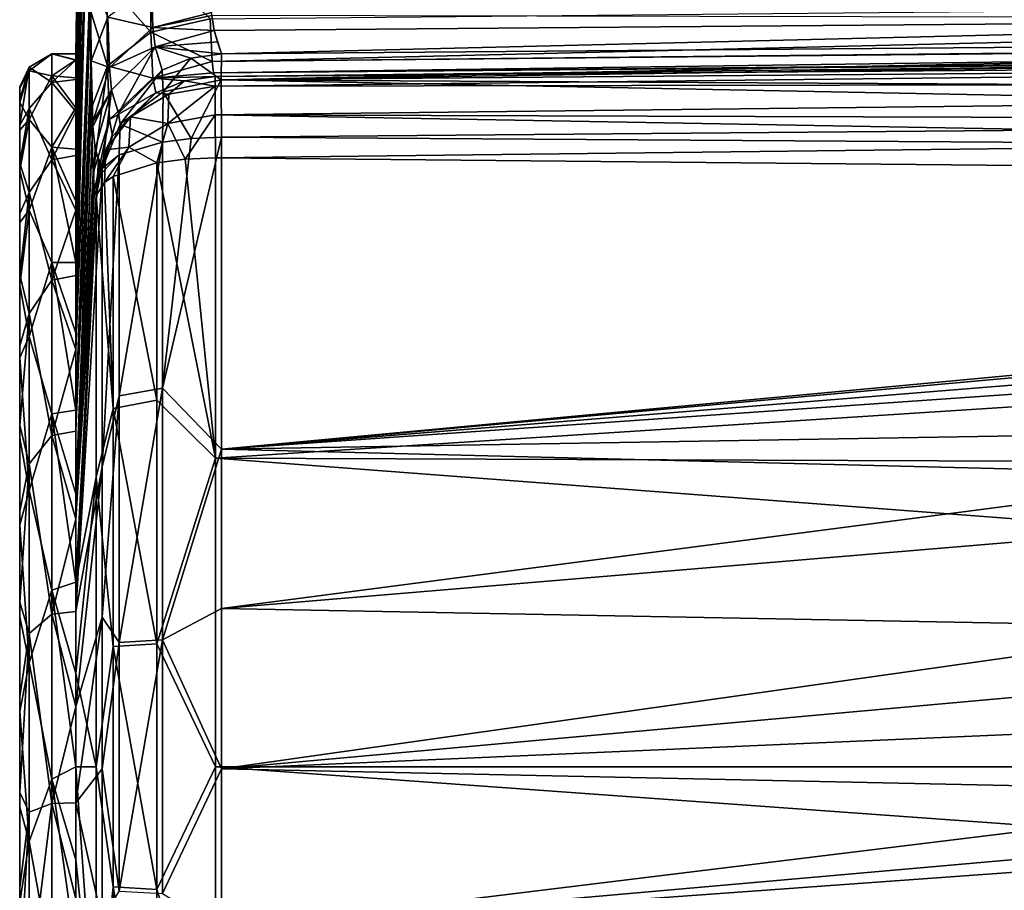
# Model space of a CAD drawing. Units: millimetres. Extents: x -150 to 150, y -96 to 24.
# Drawn here: x -150 to -137, y -2 to 9 of the extents above; entities that cross this region are included whole.
import ezdxf

# ---------------------------------------------------------------- set-up
doc = ezdxf.new("R2010")
doc.units = ezdxf.units.MM
doc.header["$LTSCALE"] = 81.481481
for name, color, linetype in [('101', 7, 'CONTINUOUS'), ('111', 7, 'CONTINUOUS'), ('114', 7, 'CONTINUOUS'), ('129', 7, 'CONTINUOUS'), ('139', 7, 'CONTINUOUS'), ('143', 7, 'CONTINUOUS'), ('149', 7, 'CONTINUOUS'), ('150', 7, 'CONTINUOUS'), ('158', 7, 'CONTINUOUS'), ('66', 7, 'CONTINUOUS'), ('67', 7, 'CONTINUOUS'), ('69', 7, 'CONTINUOUS'), ('71', 7, 'CONTINUOUS'), ('72', 7, 'CONTINUOUS'), ('73', 7, 'CONTINUOUS'), ('74', 7, 'CONTINUOUS'), ('90', 7, 'CONTINUOUS'), ('94', 7, 'CONTINUOUS'), ('98', 7, 'CONTINUOUS')]:
    doc.layers.add(name, color=color, linetype=linetype)

msp = doc.modelspace()

# ---------------------------------------------------------------- linework, layer by layer
at = {"layer": '101', "color": 253, "linetype": 'Continuous', "true_color": 0xababab}
msp.add_3dface([(-147.123, 9.188, 72.425), (-128.902, 9.34, 72.52), (-147.152, 9.376, 71.611), (-147.123, 9.188, 72.425)], dxfattribs=at)
at = {"layer": '111', "color": 253, "linetype": 'Continuous', "true_color": 0xababab}
for points in [[(-148.666, 9.896, 68.85), (-148.659, 8.809, 69.755), (-148.449, 9.358, 70.237), (-148.666, 9.896, 68.85)], [(-147.908, 9.763, 70.585), (-148.449, 9.358, 70.237), (-147.89, 9.226, 71.445), (-147.908, 9.763, 70.585)], [(-147.154, 9.415, 71.515), (-147.908, 9.763, 70.585), (-147.89, 9.226, 71.445), (-147.154, 9.415, 71.515)], [(-148.449, 9.358, 70.237), (-148.659, 8.809, 69.755), (-148.432, 8.728, 71.243), (-148.449, 9.358, 70.237)], [(-147.89, 9.226, 71.445), (-148.449, 9.358, 70.237), (-148.432, 8.728, 71.243), (-147.89, 9.226, 71.445)], [(-147.152, 9.376, 71.611), (-147.154, 9.415, 71.515), (-147.89, 9.226, 71.445), (-147.152, 9.376, 71.611)], [(-147.123, 9.188, 72.425), (-147.152, 9.376, 71.611), (-147.89, 9.226, 71.445), (-147.123, 9.188, 72.425)], [(-147.89, 9.226, 71.445), (-148.432, 8.728, 71.243), (-147.862, 8.985, 72.426), (-147.89, 9.226, 71.445)], [(-147.123, 9.188, 72.425), (-147.89, 9.226, 71.445), (-147.862, 8.985, 72.426), (-147.123, 9.188, 72.425)], [(-147.862, 8.985, 72.426), (-148.432, 8.728, 71.243), (-148.405, 8.445, 72.392), (-147.862, 8.985, 72.426)], [(-148.659, 8.809, 69.755), (-148.639, 8.047, 70.969), (-148.432, 8.728, 71.243), (-148.659, 8.809, 69.755)], [(-148.432, 8.728, 71.243), (-148.639, 8.047, 70.969), (-148.405, 8.445, 72.392), (-148.432, 8.728, 71.243)], [(-148.639, 8.047, 70.969), (-148.637, 7.992, 71.108), (-148.405, 8.445, 72.392), (-148.639, 8.047, 70.969)], [(-148.637, 7.992, 71.108), (-148.609, 7.709, 72.332), (-148.405, 8.445, 72.392), (-148.637, 7.992, 71.108)]]:
    msp.add_3dface(points, dxfattribs=at)
at = {"layer": '114', "color": 253, "linetype": 'Continuous', "true_color": 0xababab}
for points in [[(-147.082, 9.048, 74.038), (-147.123, 9.188, 72.425), (-147.862, 8.985, 72.426), (-147.082, 9.048, 74.038)], [(-147.862, 8.985, 72.426), (-148.405, 8.445, 72.392), (-148.317, 8.156, 75.713), (-147.862, 8.985, 72.426)], [(-147.773, 8.696, 75.745), (-147.862, 8.985, 72.426), (-148.317, 8.156, 75.713), (-147.773, 8.696, 75.745)], [(-147.035, 8.899, 75.741), (-147.082, 9.048, 74.038), (-147.862, 8.985, 72.426), (-147.035, 8.899, 75.741)], [(-147.035, 8.899, 75.741), (-147.862, 8.985, 72.426), (-147.417, 8.846, 75.748), (-147.035, 8.899, 75.741)], [(-147.417, 8.846, 75.748), (-147.862, 8.985, 72.426), (-147.773, 8.696, 75.745), (-147.417, 8.846, 75.748)], [(-148.405, 8.445, 72.392), (-148.609, 7.709, 72.332), (-148.52, 7.466, 75.658), (-148.405, 8.445, 72.392)], [(-148.317, 8.156, 75.713), (-148.405, 8.445, 72.392), (-148.52, 7.466, 75.658), (-148.317, 8.156, 75.713)], [(-148.609, 7.709, 72.332), (-148.569, 7.568, 73.948), (-148.52, 7.466, 75.658), (-148.609, 7.709, 72.332)], [(-148.569, 7.568, 73.948), (-148.522, 7.419, 75.655), (-148.52, 7.466, 75.658), (-148.569, 7.568, 73.948)]]:
    msp.add_3dface(points, dxfattribs=at)
at = {"layer": '129', "color": 253, "linetype": 'Continuous', "true_color": 0xababab}
for points in [[(-147.174, 9.336, 33.34), (-110.744, 9.684, 33.137), (-147.151, 8.802, 32.43), (-147.174, 9.336, 33.34)], [(-110.744, 9.684, 33.137), (-110.742, 9.182, 32.231), (-147.151, 8.802, 32.43), (-110.744, 9.684, 33.137)], [(-110.742, 9.182, 32.231), (-110.742, 9.159, 32.16), (-147.151, 8.802, 32.43), (-110.742, 9.182, 32.231)], [(-147.151, 8.802, 32.43), (-110.742, 9.159, 32.16), (-147.134, 8.661, 31.906), (-147.151, 8.802, 32.43)], [(-110.742, 9.159, 32.16), (-110.744, 9.02, 31.172), (-147.134, 8.661, 31.906), (-110.742, 9.159, 32.16)], [(-110.744, 9.02, 31.172), (-128.897, 8.819, 31.259), (-147.134, 8.661, 31.906), (-110.744, 9.02, 31.172)], [(-128.897, 8.819, 31.259), (-147.112, 8.617, 31.348), (-147.134, 8.661, 31.906), (-128.897, 8.819, 31.259)]]:
    msp.add_3dface(points, dxfattribs=at)
at = {"layer": '139', "color": 253, "linetype": 'Continuous', "true_color": 0xababab}
for points in [[(-147.112, 8.617, 31.348), (-110.746, 8.907, 30.56), (-147.114, 8.496, 30.736), (-147.112, 8.617, 31.348)], [(-110.746, 8.907, 30.56), (-110.745, 8.555, 30.045), (-147.114, 8.496, 30.736), (-110.746, 8.907, 30.56)], [(-147.112, 8.617, 31.348), (-128.897, 8.819, 31.259), (-110.746, 8.907, 30.56), (-147.112, 8.617, 31.348)], [(-147.114, 8.496, 30.736), (-110.745, 8.555, 30.045), (-147.113, 8.136, 30.226), (-147.114, 8.496, 30.736)], [(-110.745, 8.555, 30.045), (-110.74, 8.024, 29.719), (-147.113, 8.136, 30.226), (-110.745, 8.555, 30.045)], [(-110.74, 8.024, 29.719), (-128.894, 7.813, 29.812), (-147.113, 8.136, 30.226), (-110.74, 8.024, 29.719)], [(-128.894, 7.813, 29.812), (-147.108, 7.601, 29.907), (-147.113, 8.136, 30.226), (-128.894, 7.813, 29.812)]]:
    msp.add_3dface(points, dxfattribs=at)
at = {"layer": '143', "color": 253, "linetype": 'Continuous', "true_color": 0xababab}
for points in [[(-96.404, 9.314, 76.072), (-121.667, 9.107, 75.907), (-147.038, 8.575, 76.549), (-96.404, 9.314, 76.072)], [(-96.404, 9.314, 76.072), (-147.038, 8.575, 76.549), (-96.405, 8.995, 76.872), (-96.404, 9.314, 76.072)], [(-121.667, 9.107, 75.907), (-147.035, 8.899, 75.741), (-147.038, 8.575, 76.549), (-121.667, 9.107, 75.907)], [(-147.038, 8.575, 76.549), (-96.404, 8.289, 77.366), (-96.405, 8.995, 76.872), (-147.038, 8.575, 76.549)], [(-147.035, 7.857, 77.041), (-121.667, 8.073, 77.204), (-147.038, 8.575, 76.549), (-147.035, 7.857, 77.041)], [(-121.667, 8.073, 77.204), (-96.404, 8.289, 77.366), (-147.038, 8.575, 76.549), (-121.667, 8.073, 77.204)]]:
    msp.add_3dface(points, dxfattribs=at)
at = {"layer": '149', "color": 253, "linetype": 'Continuous', "true_color": 0xababab}
for points in [[(-148.462, 9.791, 34.66), (-147.919, 10.055, 34.187), (-147.913, 9.167, 33.456), (-148.462, 9.791, 34.66)], [(-147.919, 10.055, 34.187), (-147.174, 9.336, 33.34), (-147.913, 9.167, 33.456), (-147.919, 10.055, 34.187)], [(-148.666, 9.44, 35.288), (-148.462, 9.791, 34.66), (-148.455, 8.748, 33.803), (-148.666, 9.44, 35.288)], [(-148.462, 9.791, 34.66), (-147.913, 9.167, 33.456), (-148.455, 8.748, 33.803), (-148.462, 9.791, 34.66)], [(-148.657, 8.212, 34.282), (-148.666, 9.44, 35.288), (-148.455, 8.748, 33.803), (-148.657, 8.212, 34.282)], [(-147.174, 9.336, 33.34), (-147.151, 8.802, 32.43), (-147.913, 9.167, 33.456), (-147.174, 9.336, 33.34)], [(-147.913, 9.167, 33.456), (-147.889, 8.595, 32.459), (-148.455, 8.748, 33.803), (-147.913, 9.167, 33.456)], [(-147.913, 9.167, 33.456), (-147.151, 8.802, 32.43), (-147.889, 8.595, 32.459), (-147.913, 9.167, 33.456)], [(-148.633, 7.409, 32.913), (-148.657, 8.212, 34.282), (-148.455, 8.748, 33.803), (-148.633, 7.409, 32.913)], [(-148.633, 7.409, 32.913), (-148.455, 8.748, 33.803), (-148.431, 8.079, 32.632), (-148.633, 7.409, 32.913)], [(-148.455, 8.748, 33.803), (-147.889, 8.595, 32.459), (-148.431, 8.079, 32.632), (-148.455, 8.748, 33.803)], [(-147.151, 8.802, 32.43), (-147.134, 8.661, 31.906), (-147.889, 8.595, 32.459), (-147.151, 8.802, 32.43)], [(-147.134, 8.661, 31.906), (-147.112, 8.617, 31.348), (-147.889, 8.595, 32.459), (-147.134, 8.661, 31.906)], [(-147.889, 8.595, 32.459), (-147.112, 8.617, 31.348), (-147.495, 8.563, 31.337), (-147.889, 8.595, 32.459)], [(-147.889, 8.595, 32.459), (-147.851, 8.413, 31.325), (-148.431, 8.079, 32.632), (-147.889, 8.595, 32.459)], [(-147.851, 8.413, 31.325), (-147.889, 8.595, 32.459), (-147.495, 8.563, 31.337), (-147.851, 8.413, 31.325)], [(-148.431, 8.079, 32.632), (-147.851, 8.413, 31.325), (-148.393, 7.87, 31.304), (-148.431, 8.079, 32.632)], [(-148.616, 7.197, 32.125), (-148.633, 7.409, 32.913), (-148.431, 8.079, 32.632), (-148.616, 7.197, 32.125)], [(-148.616, 7.197, 32.125), (-148.431, 8.079, 32.632), (-148.393, 7.87, 31.304), (-148.616, 7.197, 32.125)], [(-148.616, 7.197, 32.125), (-148.393, 7.87, 31.304), (-148.477, 7.7, 31.299), (-148.616, 7.197, 32.125)], [(-148.595, 7.131, 31.288), (-148.616, 7.197, 32.125), (-148.477, 7.7, 31.299), (-148.595, 7.131, 31.288)]]:
    msp.add_3dface(points, dxfattribs=at)
at = {"layer": '150', "color": 253, "linetype": 'Continuous', "true_color": 0xababab}
for points in [[(-147.112, 8.617, 31.348), (-147.114, 8.496, 30.736), (-147.495, 8.563, 31.337), (-147.112, 8.617, 31.348)], [(-147.851, 8.413, 31.325), (-147.495, 8.563, 31.337), (-147.689, 8.393, 30.808), (-147.851, 8.413, 31.325)], [(-147.114, 8.496, 30.736), (-147.113, 8.136, 30.226), (-147.704, 8.027, 30.302), (-147.114, 8.496, 30.736)], [(-147.114, 8.496, 30.736), (-147.704, 8.027, 30.302), (-147.689, 8.393, 30.808), (-147.114, 8.496, 30.736)], [(-147.495, 8.563, 31.337), (-147.114, 8.496, 30.736), (-147.689, 8.393, 30.808), (-147.495, 8.563, 31.337)], [(-148.393, 7.87, 31.304), (-147.851, 8.413, 31.325), (-148.169, 8.113, 31.004), (-148.393, 7.87, 31.304)], [(-147.851, 8.413, 31.325), (-147.689, 8.393, 30.808), (-148.169, 8.113, 31.004), (-147.851, 8.413, 31.325)], [(-147.689, 8.393, 30.808), (-147.704, 8.027, 30.302), (-148.169, 8.113, 31.004), (-147.689, 8.393, 30.808)], [(-148.477, 7.7, 31.299), (-148.393, 7.87, 31.304), (-148.169, 8.113, 31.004), (-148.477, 7.7, 31.299)], [(-148.191, 7.733, 30.508), (-148.477, 7.7, 31.299), (-148.169, 8.113, 31.004), (-148.191, 7.733, 30.508)], [(-147.704, 8.027, 30.302), (-148.191, 7.733, 30.508), (-148.169, 8.113, 31.004), (-147.704, 8.027, 30.302)], [(-147.113, 8.136, 30.226), (-147.487, 7.585, 29.956), (-147.704, 8.027, 30.302), (-147.113, 8.136, 30.226)], [(-147.108, 7.601, 29.907), (-147.487, 7.585, 29.956), (-147.113, 8.136, 30.226), (-147.108, 7.601, 29.907)], [(-147.704, 8.027, 30.302), (-147.841, 7.537, 30.095), (-148.191, 7.733, 30.508), (-147.704, 8.027, 30.302)], [(-147.487, 7.585, 29.956), (-147.841, 7.537, 30.095), (-147.704, 8.027, 30.302), (-147.487, 7.585, 29.956)], [(-148.493, 7.293, 30.811), (-148.595, 7.131, 31.288), (-148.477, 7.7, 31.299), (-148.493, 7.293, 30.811)], [(-148.383, 7.366, 30.599), (-148.493, 7.293, 30.811), (-148.191, 7.733, 30.508), (-148.383, 7.366, 30.599)], [(-148.493, 7.293, 30.811), (-148.477, 7.7, 31.299), (-148.191, 7.733, 30.508), (-148.493, 7.293, 30.811)], [(-147.841, 7.537, 30.095), (-148.383, 7.366, 30.599), (-148.191, 7.733, 30.508), (-147.841, 7.537, 30.095)]]:
    msp.add_3dface(points, dxfattribs=at)
at = {"layer": '158', "color": 253, "linetype": 'Continuous', "true_color": 0xababab}
for points in [[(-147.417, 8.846, 75.748), (-147.773, 8.696, 75.745), (-147.759, 8.424, 76.428), (-147.417, 8.846, 75.748)], [(-147.038, 8.575, 76.549), (-147.417, 8.846, 75.748), (-147.759, 8.424, 76.428), (-147.038, 8.575, 76.549)], [(-147.035, 8.899, 75.741), (-147.417, 8.846, 75.748), (-147.038, 8.575, 76.549), (-147.035, 8.899, 75.741)], [(-147.773, 8.696, 75.745), (-148.317, 8.156, 75.713), (-148.297, 8.021, 76.105), (-147.773, 8.696, 75.745)], [(-147.773, 8.696, 75.745), (-148.297, 8.021, 76.105), (-147.759, 8.424, 76.428), (-147.773, 8.696, 75.745)], [(-147.413, 7.841, 76.991), (-147.038, 8.575, 76.549), (-147.759, 8.424, 76.428), (-147.413, 7.841, 76.991)], [(-147.413, 7.841, 76.991), (-147.035, 7.857, 77.041), (-147.038, 8.575, 76.549), (-147.413, 7.841, 76.991)], [(-148.297, 8.021, 76.105), (-147.767, 7.797, 76.852), (-147.759, 8.424, 76.428), (-148.297, 8.021, 76.105)], [(-147.767, 7.797, 76.852), (-147.413, 7.841, 76.991), (-147.759, 8.424, 76.428), (-147.767, 7.797, 76.852)], [(-148.317, 8.156, 75.713), (-148.52, 7.466, 75.658), (-148.297, 8.021, 76.105), (-148.317, 8.156, 75.713)], [(-148.52, 7.466, 75.658), (-148.308, 7.638, 76.347), (-148.297, 8.021, 76.105), (-148.52, 7.466, 75.658)], [(-148.308, 7.638, 76.347), (-147.767, 7.797, 76.852), (-148.297, 8.021, 76.105), (-148.308, 7.638, 76.347)], [(-148.522, 7.419, 75.655), (-148.308, 7.638, 76.347), (-148.52, 7.466, 75.658), (-148.522, 7.419, 75.655)]]:
    msp.add_3dface(points, dxfattribs=at)
at = {"layer": '66', "color": 252, "linetype": 'Continuous', "true_color": 0x85858a}
for points in [[(-149.55, -8.494, 52.52), (-149.55, -8.365, 53.709), (-149.55, 8.485, 52.705), (-149.55, -8.494, 52.52)], [(-149.55, 8.485, 52.705), (-149.55, -8.365, 53.709), (-149.55, 8.33, 53.891), (-149.55, 8.485, 52.705)], [(-149.55, 8.472, 51.509), (-149.55, -8.494, 52.52), (-149.55, 8.485, 52.705), (-149.55, 8.472, 51.509)], [(-149.55, -8.455, 51.325), (-149.55, -8.494, 52.52), (-149.55, 8.472, 51.509), (-149.55, -8.455, 51.325)], [(-149.55, 8.291, 50.327), (-149.55, -8.455, 51.325), (-149.55, 8.472, 51.509), (-149.55, 8.291, 50.327)], [(-149.55, -8.365, 53.709), (-149.55, -8.07, 54.868), (-149.55, 8.33, 53.891), (-149.55, -8.365, 53.709)], [(-149.55, 8.33, 53.891), (-149.55, -8.07, 54.868), (-149.55, 8.01, 55.043), (-149.55, 8.33, 53.891)], [(-149.55, -8.248, 50.147), (-149.55, -8.455, 51.325), (-149.55, 8.291, 50.327), (-149.55, -8.248, 50.147)], [(-149.55, 7.946, 49.182), (-149.55, -8.248, 50.147), (-149.55, 8.291, 50.327), (-149.55, 7.946, 49.182)], [(-149.55, -8.07, 54.868), (-149.55, -7.236, 56.66), (-149.55, 8.01, 55.043), (-149.55, -8.07, 54.868)], [(-149.55, 8.01, 55.043), (-149.55, -7.236, 56.66), (-149.55, 7.532, 56.14), (-149.55, 8.01, 55.043)], [(-149.55, -7.878, 49.01), (-149.55, -8.248, 50.147), (-149.55, 7.946, 49.182), (-149.55, -7.878, 49.01)], [(-149.55, 7.444, 48.097), (-149.55, -7.878, 49.01), (-149.55, 7.946, 49.182), (-149.55, 7.444, 48.097)], [(-149.55, 7.532, 56.14), (-149.55, -7.236, 56.66), (-149.55, 6.904, 57.158), (-149.55, 7.532, 56.14)], [(-149.55, -7.353, 47.935), (-149.55, -7.878, 49.01), (-149.55, 7.444, 48.097), (-149.55, -7.353, 47.935)], [(-149.55, 6.794, 47.093), (-149.55, -7.353, 47.935), (-149.55, 7.444, 48.097), (-149.55, 6.794, 47.093)], [(-149.55, -7.236, 56.66), (-149.55, -6.01, 58.21), (-149.55, 6.904, 57.158), (-149.55, -7.236, 56.66)], [(-149.55, 6.904, 57.158), (-149.55, -6.01, 58.21), (-149.55, 6.14, 58.078), (-149.55, 6.904, 57.158)], [(-149.55, -6.681, 46.946), (-149.55, -7.353, 47.935), (-149.55, 6.794, 47.093), (-149.55, -6.681, 46.946)], [(-149.55, 6.01, 46.19), (-149.55, -6.681, 46.946), (-149.55, 6.794, 47.093), (-149.55, 6.01, 46.19)], [(-149.55, 6.14, 58.078), (-149.55, -6.01, 58.21), (-149.55, 5.254, 58.881), (-149.55, 6.14, 58.078)], [(-149.55, -5.878, 46.06), (-149.55, -6.681, 46.946), (-149.55, 6.01, 46.19), (-149.55, -5.878, 46.06)], [(-149.55, 5.107, 45.406), (-149.55, -5.878, 46.06), (-149.55, 6.01, 46.19), (-149.55, 5.107, 45.406)], [(-149.55, -6.01, 58.21), (-149.55, -4.46, 59.436), (-149.55, 5.254, 58.881), (-149.55, -6.01, 58.21)], [(-149.55, 5.254, 58.881), (-149.55, -4.46, 59.436), (-149.55, 4.265, 59.553), (-149.55, 5.254, 58.881)], [(-149.55, -4.958, 45.296), (-149.55, -5.878, 46.06), (-149.55, 5.107, 45.406), (-149.55, -4.958, 45.296)], [(-149.55, 4.103, 44.756), (-149.55, -4.958, 45.296), (-149.55, 5.107, 45.406), (-149.55, 4.103, 44.756)], [(-149.55, -4.46, 59.436), (-149.55, -2.668, 60.27), (-149.55, 4.265, 59.553), (-149.55, -4.46, 59.436)], [(-149.55, 4.265, 59.553), (-149.55, -2.668, 60.27), (-149.55, 3.19, 60.078), (-149.55, 4.265, 59.553)], [(-149.55, -3.94, 44.668), (-149.55, -4.958, 45.296), (-149.55, 4.103, 44.756), (-149.55, -3.94, 44.668)], [(-149.55, 3.018, 44.254), (-149.55, -3.94, 44.668), (-149.55, 4.103, 44.756), (-149.55, 3.018, 44.254)], [(-149.55, 3.19, 60.078), (-149.55, -2.668, 60.27), (-149.55, 2.053, 60.448), (-149.55, 3.19, 60.078)], [(-149.55, -2.843, 44.19), (-149.55, -3.94, 44.668), (-149.55, 3.018, 44.254), (-149.55, -2.843, 44.19)], [(-149.55, 1.873, 43.909), (-149.55, -2.843, 44.19), (-149.55, 3.018, 44.254), (-149.55, 1.873, 43.909)], [(-149.55, 2.053, 60.448), (-149.55, -2.668, 60.27), (-149.55, -1.509, 60.565), (-149.55, 2.053, 60.448)], [(-149.55, 0.875, 60.655), (-149.55, 2.053, 60.448), (-149.55, -1.509, 60.565), (-149.55, 0.875, 60.655)], [(-149.55, -1.691, 43.87), (-149.55, -2.843, 44.19), (-149.55, 1.873, 43.909), (-149.55, -1.691, 43.87)], [(-149.55, 0.691, 43.728), (-149.55, -1.691, 43.87), (-149.55, 1.873, 43.909), (-149.55, 0.691, 43.728)], [(-149.55, -0.32, 60.694), (-149.55, 0.875, 60.655), (-149.55, -1.509, 60.565), (-149.55, -0.32, 60.694)], [(-149.55, -0.505, 43.715), (-149.55, -1.691, 43.87), (-149.55, 0.691, 43.728), (-149.55, -0.505, 43.715)]]:
    msp.add_3dface(points, dxfattribs=at)
at = {"layer": '67', "color": 252, "linetype": 'Continuous', "true_color": 0x85858a}
for points in [[(-148.85, 8.819, 53.399), (-148.85, 8.9, 52.2), (-149.15, 8.899, 52.353), (-148.85, 8.819, 53.399)], [(-149.15, 8.899, 52.353), (-148.85, 8.9, 52.2), (-148.85, 8.824, 51.038), (-149.15, 8.899, 52.353)], [(-149.15, 8.542, 54.7), (-148.85, 8.819, 53.399), (-149.15, 8.899, 52.353), (-149.15, 8.542, 54.7)], [(-149.15, 8.623, 49.995), (-149.15, 8.899, 52.353), (-148.85, 8.824, 51.038), (-149.15, 8.623, 49.995)], [(-148.85, 8.597, 49.897), (-149.15, 8.623, 49.995), (-148.85, 8.824, 51.038), (-148.85, 8.597, 49.897)], [(-148.85, 8.577, 54.576), (-148.85, 8.819, 53.399), (-149.15, 8.542, 54.7), (-148.85, 8.577, 54.576)], [(-149.15, 7.733, 47.794), (-149.15, 8.623, 49.995), (-148.85, 8.223, 48.794), (-149.15, 7.733, 47.794)], [(-148.85, 8.223, 48.794), (-149.15, 8.623, 49.995), (-148.85, 8.597, 49.897), (-148.85, 8.223, 48.794)], [(-148.85, 8.179, 55.71), (-148.85, 8.577, 54.576), (-149.15, 8.542, 54.7), (-148.85, 8.179, 55.71)], [(-149.15, 7.577, 56.87), (-148.85, 8.179, 55.71), (-149.15, 8.542, 54.7), (-149.15, 7.577, 56.87)], [(-148.85, 7.708, 47.75), (-149.15, 7.733, 47.794), (-148.85, 8.223, 48.794), (-148.85, 7.708, 47.75)], [(-148.85, 7.631, 56.779), (-148.85, 8.179, 55.71), (-149.15, 7.577, 56.87), (-148.85, 7.631, 56.779)], [(-149.15, 6.293, 45.907), (-149.15, 7.733, 47.794), (-148.85, 6.293, 45.907), (-149.15, 6.293, 45.907)], [(-148.85, 6.293, 45.907), (-149.15, 7.733, 47.794), (-148.85, 7.061, 46.782), (-148.85, 6.293, 45.907)], [(-148.85, 7.061, 46.782), (-149.15, 7.733, 47.794), (-148.85, 7.708, 47.75), (-148.85, 7.061, 46.782)], [(-148.85, 6.945, 57.766), (-148.85, 7.631, 56.779), (-149.15, 7.577, 56.87), (-148.85, 6.945, 57.766)], [(-149.15, 6.073, 58.706), (-148.85, 6.945, 57.766), (-149.15, 7.577, 56.87), (-149.15, 6.073, 58.706)], [(-148.85, 6.132, 58.651), (-148.85, 6.945, 57.766), (-149.15, 6.073, 58.706), (-148.85, 6.132, 58.651)], [(-149.15, 4.406, 44.467), (-149.15, 6.293, 45.907), (-148.85, 4.45, 44.492), (-149.15, 4.406, 44.467)], [(-148.85, 4.45, 44.492), (-149.15, 6.293, 45.907), (-148.85, 5.418, 45.139), (-148.85, 4.45, 44.492)], [(-148.85, 5.418, 45.139), (-149.15, 6.293, 45.907), (-148.85, 6.293, 45.907), (-148.85, 5.418, 45.139)], [(-148.85, 5.207, 59.418), (-148.85, 6.132, 58.651), (-149.15, 6.073, 58.706), (-148.85, 5.207, 59.418)], [(-149.15, 4.136, 60.08), (-148.85, 5.207, 59.418), (-149.15, 6.073, 58.706), (-149.15, 4.136, 60.08)], [(-148.85, 4.187, 60.053), (-148.85, 5.207, 59.418), (-149.15, 4.136, 60.08), (-148.85, 4.187, 60.053)], [(-148.85, 3.406, 43.977), (-149.15, 4.406, 44.467), (-148.85, 4.45, 44.492), (-148.85, 3.406, 43.977)], [(-149.15, 2.205, 43.577), (-149.15, 4.406, 44.467), (-148.85, 2.303, 43.603), (-149.15, 2.205, 43.577)], [(-148.85, 2.303, 43.603), (-149.15, 4.406, 44.467), (-148.85, 3.406, 43.977), (-148.85, 2.303, 43.603)], [(-148.85, 3.091, 60.546), (-148.85, 4.187, 60.053), (-149.15, 4.136, 60.08), (-148.85, 3.091, 60.546)], [(-149.15, 1.906, 60.894), (-148.85, 3.091, 60.546), (-149.15, 4.136, 60.08), (-149.15, 1.906, 60.894)], [(-148.85, 1.939, 60.886), (-148.85, 3.091, 60.546), (-149.15, 1.906, 60.894), (-148.85, 1.939, 60.886)], [(-148.85, 1.162, 43.376), (-149.15, 2.205, 43.577), (-148.85, 2.303, 43.603), (-148.85, 1.162, 43.376)], [(-149.15, -0.153, 43.301), (-149.15, 2.205, 43.577), (-148.85, 0, 43.3), (-149.15, -0.153, 43.301)], [(-148.85, 0, 43.3), (-149.15, 2.205, 43.577), (-148.85, 1.162, 43.376), (-148.85, 0, 43.3)], [(-148.85, 0.751, 61.068), (-148.85, 1.939, 60.886), (-149.15, 1.906, 60.894), (-148.85, 0.751, 61.068)], [(-149.15, -0.46, 61.088), (-148.85, 0.751, 61.068), (-149.15, 1.906, 60.894), (-149.15, -0.46, 61.088)], [(-148.85, -0.45, 61.089), (-148.85, 0.751, 61.068), (-149.15, -0.46, 61.088), (-148.85, -0.45, 61.089)], [(-148.85, -1.162, 43.376), (-149.15, -0.153, 43.301), (-148.85, 0, 43.3), (-148.85, -1.162, 43.376)], [(-149.15, -2.5, 43.658), (-149.15, -0.153, 43.301), (-148.85, -2.303, 43.603), (-149.15, -2.5, 43.658)], [(-148.85, -2.303, 43.603), (-149.15, -0.153, 43.301), (-148.85, -1.162, 43.376), (-148.85, -2.303, 43.603)], [(-148.85, -1.644, 60.947), (-148.85, -0.45, 61.089), (-149.15, -0.46, 61.088), (-148.85, -1.644, 60.947)], [(-149.15, -2.793, 60.65), (-148.85, -1.644, 60.947), (-149.15, -0.46, 61.088), (-149.15, -2.793, 60.65)]]:
    msp.add_3dface(points, dxfattribs=at)
at = {"layer": '69', "color": 252, "linetype": 'Continuous', "true_color": 0x85858a}
for points in [[(-149.15, 8.542, 54.7), (-149.15, 8.899, 52.353), (-149.433, 8.733, 53.133), (-149.15, 8.542, 54.7)], [(-149.15, 8.899, 52.353), (-149.15, 8.623, 49.995), (-149.433, 8.686, 50.902), (-149.15, 8.899, 52.353)], [(-149.433, 8.733, 53.133), (-149.15, 8.899, 52.353), (-149.433, 8.686, 50.902), (-149.433, 8.733, 53.133)], [(-149.55, 8.485, 52.705), (-149.55, 8.33, 53.891), (-149.433, 8.733, 53.133), (-149.55, 8.485, 52.705)], [(-149.55, 8.485, 52.705), (-149.433, 8.733, 53.133), (-149.433, 8.686, 50.902), (-149.55, 8.485, 52.705)], [(-149.55, 8.33, 53.891), (-149.55, 8.01, 55.043), (-149.433, 8.733, 53.133), (-149.55, 8.33, 53.891)], [(-149.55, 8.01, 55.043), (-149.433, 8.216, 55.304), (-149.433, 8.733, 53.133), (-149.55, 8.01, 55.043)], [(-149.433, 8.216, 55.304), (-149.15, 8.542, 54.7), (-149.433, 8.733, 53.133), (-149.433, 8.216, 55.304)], [(-149.55, 8.291, 50.327), (-149.55, 8.472, 51.509), (-149.433, 8.686, 50.902), (-149.55, 8.291, 50.327)], [(-149.55, 8.291, 50.327), (-149.433, 8.686, 50.902), (-149.433, 8.079, 48.754), (-149.55, 8.291, 50.327)], [(-149.55, 8.472, 51.509), (-149.55, 8.485, 52.705), (-149.433, 8.686, 50.902), (-149.55, 8.472, 51.509)], [(-149.433, 8.686, 50.902), (-149.15, 8.623, 49.995), (-149.433, 8.079, 48.754), (-149.433, 8.686, 50.902)], [(-149.15, 8.623, 49.995), (-149.15, 7.733, 47.794), (-149.433, 8.079, 48.754), (-149.15, 8.623, 49.995)], [(-149.15, 7.577, 56.87), (-149.15, 8.542, 54.7), (-149.433, 8.216, 55.304), (-149.15, 7.577, 56.87)], [(-149.55, 7.946, 49.182), (-149.55, 8.291, 50.327), (-149.433, 8.079, 48.754), (-149.55, 7.946, 49.182)], [(-149.55, 8.01, 55.043), (-149.55, 7.532, 56.14), (-149.433, 8.216, 55.304), (-149.55, 8.01, 55.043)], [(-149.55, 7.532, 56.14), (-149.433, 7.168, 57.275), (-149.433, 8.216, 55.304), (-149.55, 7.532, 56.14)], [(-149.433, 7.168, 57.275), (-149.15, 7.577, 56.87), (-149.433, 8.216, 55.304), (-149.433, 7.168, 57.275)], [(-149.55, 7.444, 48.097), (-149.55, 7.946, 49.182), (-149.433, 8.079, 48.754), (-149.55, 7.444, 48.097)], [(-149.55, 7.444, 48.097), (-149.433, 8.079, 48.754), (-149.433, 6.949, 46.829), (-149.55, 7.444, 48.097)], [(-149.433, 8.079, 48.754), (-149.15, 7.733, 47.794), (-149.433, 6.949, 46.829), (-149.433, 8.079, 48.754)], [(-149.15, 7.733, 47.794), (-149.15, 6.293, 45.907), (-149.433, 6.949, 46.829), (-149.15, 7.733, 47.794)], [(-149.55, 7.532, 56.14), (-149.55, 6.904, 57.158), (-149.433, 7.168, 57.275), (-149.55, 7.532, 56.14)], [(-149.15, 6.073, 58.706), (-149.15, 7.577, 56.87), (-149.433, 7.168, 57.275), (-149.15, 6.073, 58.706)], [(-149.55, 6.794, 47.093), (-149.55, 7.444, 48.097), (-149.433, 6.949, 46.829), (-149.55, 6.794, 47.093)], [(-149.55, 6.904, 57.158), (-149.55, 6.14, 58.078), (-149.433, 7.168, 57.275), (-149.55, 6.904, 57.158)], [(-149.55, 6.14, 58.078), (-149.433, 5.658, 58.918), (-149.433, 7.168, 57.275), (-149.55, 6.14, 58.078)], [(-149.433, 5.658, 58.918), (-149.15, 6.073, 58.706), (-149.433, 7.168, 57.275), (-149.433, 5.658, 58.918)], [(-149.55, 6.01, 46.19), (-149.55, 6.794, 47.093), (-149.433, 6.949, 46.829), (-149.55, 6.01, 46.19)], [(-149.55, 6.01, 46.19), (-149.433, 6.949, 46.829), (-149.433, 5.371, 45.251), (-149.55, 6.01, 46.19)], [(-149.433, 6.949, 46.829), (-149.15, 6.293, 45.907), (-149.433, 5.371, 45.251), (-149.433, 6.949, 46.829)], [(-149.15, 6.293, 45.907), (-149.15, 4.406, 44.467), (-149.433, 5.371, 45.251), (-149.15, 6.293, 45.907)], [(-149.55, 6.14, 58.078), (-149.55, 5.254, 58.881), (-149.433, 5.658, 58.918), (-149.55, 6.14, 58.078)], [(-149.15, 4.136, 60.08), (-149.15, 6.073, 58.706), (-149.433, 5.658, 58.918), (-149.15, 4.136, 60.08)], [(-149.55, 5.107, 45.406), (-149.55, 6.01, 46.19), (-149.433, 5.371, 45.251), (-149.55, 5.107, 45.406)], [(-149.55, 5.254, 58.881), (-149.55, 4.265, 59.553), (-149.433, 5.658, 58.918), (-149.55, 5.254, 58.881)], [(-149.55, 4.265, 59.553), (-149.433, 3.782, 60.127), (-149.433, 5.658, 58.918), (-149.55, 4.265, 59.553)], [(-149.433, 3.782, 60.127), (-149.15, 4.136, 60.08), (-149.433, 5.658, 58.918), (-149.433, 3.782, 60.127)], [(-149.55, 5.107, 45.406), (-149.433, 5.371, 45.251), (-149.433, 3.446, 44.121), (-149.55, 5.107, 45.406)], [(-149.433, 5.371, 45.251), (-149.15, 4.406, 44.467), (-149.433, 3.446, 44.121), (-149.433, 5.371, 45.251)], [(-149.55, 4.103, 44.756), (-149.55, 5.107, 45.406), (-149.433, 3.446, 44.121), (-149.55, 4.103, 44.756)], [(-149.15, 4.406, 44.467), (-149.15, 2.205, 43.577), (-149.433, 3.446, 44.121), (-149.15, 4.406, 44.467)], [(-149.55, 4.265, 59.553), (-149.55, 3.19, 60.078), (-149.433, 3.782, 60.127), (-149.55, 4.265, 59.553)], [(-149.55, 3.018, 44.254), (-149.55, 4.103, 44.756), (-149.433, 3.446, 44.121), (-149.55, 3.018, 44.254)], [(-149.15, 1.906, 60.894), (-149.15, 4.136, 60.08), (-149.433, 3.782, 60.127), (-149.15, 1.906, 60.894)], [(-149.55, 3.19, 60.078), (-149.55, 2.053, 60.448), (-149.433, 3.782, 60.127), (-149.55, 3.19, 60.078)], [(-149.55, 2.053, 60.448), (-149.433, 1.662, 60.824), (-149.433, 3.782, 60.127), (-149.55, 2.053, 60.448)], [(-149.433, 1.662, 60.824), (-149.15, 1.906, 60.894), (-149.433, 3.782, 60.127), (-149.433, 1.662, 60.824)], [(-149.55, 3.018, 44.254), (-149.433, 3.446, 44.121), (-149.433, 1.298, 43.514), (-149.55, 3.018, 44.254)], [(-149.433, 3.446, 44.121), (-149.15, 2.205, 43.577), (-149.433, 1.298, 43.514), (-149.433, 3.446, 44.121)], [(-149.55, 1.873, 43.909), (-149.55, 3.018, 44.254), (-149.433, 1.298, 43.514), (-149.55, 1.873, 43.909)], [(-149.15, 2.205, 43.577), (-149.15, -0.153, 43.301), (-149.433, 1.298, 43.514), (-149.15, 2.205, 43.577)], [(-149.55, 2.053, 60.448), (-149.55, 0.875, 60.655), (-149.433, 1.662, 60.824), (-149.55, 2.053, 60.448)], [(-149.55, 0.691, 43.728), (-149.55, 1.873, 43.909), (-149.433, 1.298, 43.514), (-149.55, 0.691, 43.728)], [(-149.15, -0.46, 61.088), (-149.15, 1.906, 60.894), (-149.433, 1.662, 60.824), (-149.15, -0.46, 61.088)], [(-149.55, 0.875, 60.655), (-149.55, -0.32, 60.694), (-149.433, 1.662, 60.824), (-149.55, 0.875, 60.655)], [(-149.55, -0.32, 60.694), (-149.433, -0.566, 60.965), (-149.433, 1.662, 60.824), (-149.55, -0.32, 60.694)], [(-149.433, -0.566, 60.965), (-149.15, -0.46, 61.088), (-149.433, 1.662, 60.824), (-149.433, -0.566, 60.965)], [(-149.55, 0.691, 43.728), (-149.433, 1.298, 43.514), (-149.433, -0.933, 43.467), (-149.55, 0.691, 43.728)], [(-149.433, 1.298, 43.514), (-149.15, -0.153, 43.301), (-149.433, -0.933, 43.467), (-149.433, 1.298, 43.514)], [(-149.55, -0.505, 43.715), (-149.55, 0.691, 43.728), (-149.433, -0.933, 43.467), (-149.55, -0.505, 43.715)], [(-149.15, -0.153, 43.301), (-149.15, -2.5, 43.658), (-149.433, -0.933, 43.467), (-149.15, -0.153, 43.301)], [(-149.55, -0.32, 60.694), (-149.55, -1.509, 60.565), (-149.433, -0.566, 60.965), (-149.55, -0.32, 60.694)], [(-149.15, -2.793, 60.65), (-149.15, -0.46, 61.088), (-149.433, -2.757, 60.539), (-149.15, -2.793, 60.65)], [(-149.433, -2.757, 60.539), (-149.15, -0.46, 61.088), (-149.433, -0.566, 60.965), (-149.433, -2.757, 60.539)], [(-149.55, -1.691, 43.87), (-149.55, -0.505, 43.715), (-149.433, -0.933, 43.467), (-149.55, -1.691, 43.87)], [(-149.55, -1.509, 60.565), (-149.55, -2.668, 60.27), (-149.433, -0.566, 60.965), (-149.55, -1.509, 60.565)], [(-149.55, -2.668, 60.27), (-149.433, -2.757, 60.539), (-149.433, -0.566, 60.965), (-149.55, -2.668, 60.27)], [(-149.55, -1.691, 43.87), (-149.433, -0.933, 43.467), (-149.433, -3.104, 43.984), (-149.55, -1.691, 43.87)], [(-149.433, -0.933, 43.467), (-149.15, -2.5, 43.658), (-149.433, -3.104, 43.984), (-149.433, -0.933, 43.467)]]:
    msp.add_3dface(points, dxfattribs=at)
at = {"layer": '71', "color": 253, "linetype": 'Continuous', "true_color": 0xababab}
for points in [[(-147.108, 7.601, 29.907), (-128.894, 7.813, 29.812), (-96.404, 7.116, 29.284), (-147.108, 7.601, 29.907)], [(-147.108, 3.852, 28.964), (-147.108, 7.601, 29.907), (-96.404, 7.116, 29.284), (-147.108, 3.852, 28.964)], [(-96.404, 3.665, 28.486), (-147.108, 3.852, 28.964), (-96.404, 7.116, 29.284), (-96.404, 3.665, 28.486)], [(-147.108, 0, 28.647), (-147.108, 3.852, 28.964), (-96.404, 0.001, 28.204), (-147.108, 0, 28.647)], [(-96.404, 0.001, 28.204), (-147.108, 3.852, 28.964), (-96.404, 3.665, 28.486), (-96.404, 0.001, 28.204)], [(-96.404, -3.663, 28.486), (-147.108, 0, 28.647), (-96.404, 0.001, 28.204), (-96.404, -3.663, 28.486)], [(-147.108, -3.852, 28.964), (-147.108, 0, 28.647), (-96.404, -3.663, 28.486), (-147.108, -3.852, 28.964)]]:
    msp.add_3dface(points, dxfattribs=at)
at = {"layer": '72', "color": 253, "linetype": 'Continuous', "true_color": 0xababab}
for points in [[(-148.85, 8.824, 51.038), (-148.85, 8.9, 52.2), (-148.595, 21.797, 48.586), (-148.85, 8.824, 51.038)], [(-148.595, 21.797, 48.586), (-148.85, 8.9, 52.2), (-148.75, 15.498, 52.2), (-148.595, 21.797, 48.586)], [(-148.85, 8.597, 49.897), (-148.85, 8.824, 51.038), (-148.595, 21.797, 48.586), (-148.85, 8.597, 49.897)], [(-148.595, 20.912, 45.069), (-148.85, 8.597, 49.897), (-148.595, 21.797, 48.586), (-148.595, 20.912, 45.069)], [(-148.616, 20.076, 45.003), (-148.85, 8.597, 49.897), (-148.595, 20.912, 45.069), (-148.616, 20.076, 45.003)], [(-148.633, 19.286, 44.791), (-148.85, 8.597, 49.897), (-148.616, 20.076, 45.003), (-148.633, 19.286, 44.791)], [(-148.85, 8.223, 48.794), (-148.85, 8.597, 49.897), (-148.633, 19.286, 44.791), (-148.85, 8.223, 48.794)], [(-148.657, 17.913, 43.984), (-148.85, 8.223, 48.794), (-148.633, 19.286, 44.791), (-148.657, 17.913, 43.984)], [(-148.666, 16.912, 42.76), (-148.85, 8.223, 48.794), (-148.657, 17.913, 43.984), (-148.666, 16.912, 42.76)], [(-148.85, 7.708, 47.75), (-148.85, 8.223, 48.794), (-148.666, 16.912, 42.76), (-148.85, 7.708, 47.75)], [(-148.666, 14.896, 39.821), (-148.85, 7.708, 47.75), (-148.666, 16.912, 42.76), (-148.666, 14.896, 39.821)], [(-148.85, 6.293, 45.907), (-148.85, 7.061, 46.782), (-148.666, 14.896, 39.821), (-148.85, 6.293, 45.907)], [(-148.666, 12.376, 37.301), (-148.85, 6.293, 45.907), (-148.666, 14.896, 39.821), (-148.666, 12.376, 37.301)], [(-148.85, 7.061, 46.782), (-148.85, 7.708, 47.75), (-148.666, 14.896, 39.821), (-148.85, 7.061, 46.782)], [(-148.85, 5.418, 45.139), (-148.85, 6.293, 45.907), (-148.666, 12.376, 37.301), (-148.85, 5.418, 45.139)], [(-148.666, 9.44, 35.288), (-148.85, 5.418, 45.139), (-148.666, 12.376, 37.301), (-148.666, 9.44, 35.288)], [(-148.85, 4.45, 44.492), (-148.85, 5.418, 45.139), (-148.666, 9.44, 35.288), (-148.85, 4.45, 44.492)], [(-148.657, 8.212, 34.282), (-148.85, 4.45, 44.492), (-148.666, 9.44, 35.288), (-148.657, 8.212, 34.282)], [(-148.85, 3.406, 43.977), (-148.85, 4.45, 44.492), (-148.657, 8.212, 34.282), (-148.85, 3.406, 43.977)], [(-148.633, 7.409, 32.913), (-148.85, 3.406, 43.977), (-148.657, 8.212, 34.282), (-148.633, 7.409, 32.913)], [(-148.616, 7.197, 32.125), (-148.85, 3.406, 43.977), (-148.633, 7.409, 32.913), (-148.616, 7.197, 32.125)], [(-148.595, 7.131, 31.288), (-148.85, 3.406, 43.977), (-148.616, 7.197, 32.125), (-148.595, 7.131, 31.288)], [(-148.85, 2.303, 43.603), (-148.85, 3.406, 43.977), (-148.595, 7.131, 31.288), (-148.85, 2.303, 43.603)], [(-148.595, 3.614, 30.403), (-148.85, 2.303, 43.603), (-148.595, 7.131, 31.288), (-148.595, 3.614, 30.403)], [(-148.85, 1.162, 43.376), (-148.85, 2.303, 43.603), (-148.595, 3.614, 30.403), (-148.85, 1.162, 43.376)], [(-148.595, 0, 30.105), (-148.85, 1.162, 43.376), (-148.595, 3.614, 30.403), (-148.595, 0, 30.105)], [(-148.85, 0, 43.3), (-148.85, 1.162, 43.376), (-148.595, 0, 30.105), (-148.85, 0, 43.3)], [(-148.85, -1.162, 43.376), (-148.85, 0, 43.3), (-148.595, -3.614, 30.403), (-148.85, -1.162, 43.376)], [(-148.595, -3.614, 30.403), (-148.85, 0, 43.3), (-148.595, 0, 30.105), (-148.595, -3.614, 30.403)], [(-148.85, -2.303, 43.603), (-148.85, -1.162, 43.376), (-148.595, -3.614, 30.403), (-148.85, -2.303, 43.603)]]:
    msp.add_3dface(points, dxfattribs=at)
at = {"layer": '73', "color": 253, "linetype": 'Continuous', "true_color": 0xababab}
for points in [[(-148.85, 8.819, 53.399), (-148.595, 22.095, 52.2), (-148.75, 15.498, 52.2), (-148.85, 8.819, 53.399)], [(-148.595, 22.095, 52.2), (-148.85, 8.819, 53.399), (-148.595, 22, 54.238), (-148.595, 22.095, 52.2)], [(-148.595, 22, 54.238), (-148.85, 8.819, 53.399), (-148.595, 21.644, 56.639), (-148.595, 22, 54.238)], [(-148.85, 8.819, 53.399), (-148.85, 8.577, 54.576), (-148.595, 21.644, 56.639), (-148.85, 8.819, 53.399)], [(-148.595, 21.644, 56.639), (-148.85, 8.577, 54.576), (-148.595, 20.912, 59.331), (-148.595, 21.644, 56.639)], [(-148.85, 8.577, 54.576), (-148.85, 8.179, 55.71), (-148.595, 20.912, 59.331), (-148.85, 8.577, 54.576)], [(-148.595, 20.912, 59.331), (-148.85, 8.179, 55.71), (-148.616, 20.078, 59.396), (-148.595, 20.912, 59.331)], [(-148.616, 20.078, 59.396), (-148.85, 8.179, 55.71), (-148.633, 19.289, 59.608), (-148.616, 20.078, 59.396)], [(-148.633, 19.289, 59.608), (-148.85, 8.179, 55.71), (-148.657, 17.916, 60.414), (-148.633, 19.289, 59.608)], [(-148.85, 8.179, 55.71), (-148.85, 7.631, 56.779), (-148.657, 17.916, 60.414), (-148.85, 8.179, 55.71)], [(-148.657, 17.916, 60.414), (-148.85, 7.631, 56.779), (-148.666, 16.912, 61.64), (-148.657, 17.916, 60.414)], [(-148.85, 7.631, 56.779), (-148.85, 6.945, 57.766), (-148.666, 16.912, 61.64), (-148.85, 7.631, 56.779)], [(-148.666, 16.912, 61.64), (-148.85, 6.945, 57.766), (-148.666, 15.008, 64.444), (-148.666, 16.912, 61.64)], [(-148.85, 8.9, 52.2), (-148.85, 8.819, 53.399), (-148.75, 15.498, 52.2), (-148.85, 8.9, 52.2)], [(-148.85, 6.945, 57.766), (-148.85, 6.132, 58.651), (-148.666, 15.008, 64.444), (-148.85, 6.945, 57.766)], [(-148.666, 15.008, 64.444), (-148.85, 6.132, 58.651), (-148.666, 12.643, 66.873), (-148.666, 15.008, 64.444)], [(-148.85, 6.132, 58.651), (-148.85, 5.207, 59.418), (-148.666, 12.643, 66.873), (-148.85, 6.132, 58.651)], [(-148.666, 12.643, 66.873), (-148.85, 5.207, 59.418), (-148.666, 9.896, 68.85), (-148.666, 12.643, 66.873)], [(-148.85, 5.207, 59.418), (-148.85, 4.187, 60.053), (-148.666, 9.896, 68.85), (-148.85, 5.207, 59.418)], [(-148.666, 9.896, 68.85), (-148.85, 4.187, 60.053), (-148.659, 8.809, 69.755), (-148.666, 9.896, 68.85)], [(-148.85, 4.187, 60.053), (-148.85, 3.091, 60.546), (-148.659, 8.809, 69.755), (-148.85, 4.187, 60.053)], [(-148.659, 8.809, 69.755), (-148.85, 3.091, 60.546), (-148.639, 8.047, 70.969), (-148.659, 8.809, 69.755)], [(-148.639, 8.047, 70.969), (-148.85, 3.091, 60.546), (-148.637, 7.992, 71.108), (-148.639, 8.047, 70.969)], [(-148.637, 7.992, 71.108), (-148.85, 3.091, 60.546), (-148.609, 7.709, 72.332), (-148.637, 7.992, 71.108)], [(-148.609, 7.709, 72.332), (-148.85, 3.091, 60.546), (-148.569, 7.568, 73.948), (-148.609, 7.709, 72.332)], [(-148.85, 3.091, 60.546), (-148.85, 1.939, 60.886), (-148.569, 7.568, 73.948), (-148.85, 3.091, 60.546)], [(-148.569, 7.568, 73.948), (-148.85, 1.939, 60.886), (-148.522, 7.419, 75.655), (-148.569, 7.568, 73.948)], [(-148.522, 7.419, 75.655), (-148.85, 1.939, 60.886), (-148.522, 3.745, 76.513), (-148.522, 7.419, 75.655)], [(-148.85, 1.939, 60.886), (-148.85, 0.751, 61.068), (-148.522, 3.745, 76.513), (-148.85, 1.939, 60.886)], [(-148.522, 3.745, 76.513), (-148.85, 0.751, 61.068), (-148.522, 1.866, 76.729), (-148.522, 3.745, 76.513)], [(-148.85, 0.751, 61.068), (-148.85, -0.45, 61.089), (-148.522, 1.866, 76.729), (-148.85, 0.751, 61.068)], [(-148.522, 1.866, 76.729), (-148.85, -0.45, 61.089), (-148.522, -0.026, 76.8), (-148.522, 1.866, 76.729)], [(-148.522, -0.026, 76.8), (-148.85, -0.45, 61.089), (-148.522, -1.918, 76.725), (-148.522, -0.026, 76.8)], [(-148.85, -0.45, 61.089), (-148.85, -1.644, 60.947), (-148.522, -1.918, 76.725), (-148.85, -0.45, 61.089)]]:
    msp.add_3dface(points, dxfattribs=at)
at = {"layer": '74', "color": 253, "linetype": 'Continuous', "true_color": 0xababab}
for points in [[(-147.035, 7.857, 77.041), (-108.049, 7.61, 77.473), (-121.667, 8.073, 77.204), (-147.035, 7.857, 77.041)], [(-147.035, 7.857, 77.041), (-147.035, 3.966, 77.95), (-108.049, 7.61, 77.473), (-147.035, 7.857, 77.041)], [(-108.049, 7.61, 77.473), (-147.035, 3.966, 77.95), (-108.798, 7.416, 77.524), (-108.049, 7.61, 77.473)], [(-108.798, 7.416, 77.524), (-147.035, 3.966, 77.95), (-131.629, 5.212, 77.864), (-108.798, 7.416, 77.524)], [(-131.629, 5.212, 77.864), (-147.035, 3.966, 77.95), (-132.845, 4.951, 77.905), (-131.629, 5.212, 77.864)], [(-132.845, 4.951, 77.905), (-147.035, 3.966, 77.95), (-133.87, 4.184, 78.032), (-132.845, 4.951, 77.905)], [(-133.87, 4.184, 78.032), (-147.035, 3.966, 77.95), (-134.239, 3.645, 78.11), (-133.87, 4.184, 78.032)], [(-147.035, 3.966, 77.95), (-147.035, 1.977, 78.179), (-134.239, 3.645, 78.11), (-147.035, 3.966, 77.95)], [(-134.239, 3.645, 78.11), (-147.035, 1.977, 78.179), (-134.483, 3.028, 78.187), (-134.239, 3.645, 78.11)], [(-134.483, 3.028, 78.187), (-147.035, 1.977, 78.179), (-134.541, 1.743, 78.305), (-134.483, 3.028, 78.187)], [(-147.035, 1.977, 78.179), (-147.035, -0.027, 78.254), (-134.541, 1.743, 78.305), (-147.035, 1.977, 78.179)], [(-134.541, 1.743, 78.305), (-147.035, -0.027, 78.254), (-134.358, 1.119, 78.34), (-134.541, 1.743, 78.305)], [(-134.358, 1.119, 78.34), (-147.035, -0.027, 78.254), (-134.038, 0.541, 78.362), (-134.358, 1.119, 78.34)], [(-134.038, 0.541, 78.362), (-147.035, -0.027, 78.254), (-133.084, -0.32, 78.374), (-134.038, 0.541, 78.362)], [(-147.035, -0.027, 78.254), (-147.035, -2.031, 78.174), (-133.084, -0.32, 78.374), (-147.035, -0.027, 78.254)], [(-133.084, -0.32, 78.374), (-147.035, -2.031, 78.174), (-131.86, -0.693, 78.377), (-133.084, -0.32, 78.374)], [(-147.035, -2.031, 78.174), (-128.671, -0.703, 78.405), (-131.86, -0.693, 78.377), (-147.035, -2.031, 78.174)], [(-147.035, -2.031, 78.174), (-106.709, -1.053, 78.585), (-128.671, -0.703, 78.405), (-147.035, -2.031, 78.174)], [(-106.709, -1.053, 78.585), (-147.035, -2.031, 78.174), (-106.709, -1.5, 78.563), (-106.709, -1.053, 78.585)], [(-147.035, -2.031, 78.174), (-96.404, -1.58, 78.648), (-106.709, -1.5, 78.563), (-147.035, -2.031, 78.174)]]:
    msp.add_3dface(points, dxfattribs=at)
at = {"layer": '90', "color": 253, "linetype": 'Continuous', "true_color": 0xababab}
for points in [[(-147.841, 7.537, 30.095), (-147.841, 4.575, 29.298), (-148.383, 7.366, 30.599), (-147.841, 7.537, 30.095)], [(-147.487, 7.585, 29.956), (-147.108, 3.852, 28.964), (-147.841, 7.537, 30.095), (-147.487, 7.585, 29.956)], [(-147.841, 7.537, 30.095), (-147.108, 3.852, 28.964), (-147.841, 4.575, 29.298), (-147.841, 7.537, 30.095)], [(-147.108, 7.601, 29.907), (-147.108, 3.852, 28.964), (-147.487, 7.585, 29.956), (-147.108, 7.601, 29.907)], [(-148.383, 4.471, 29.82), (-148.595, 7.131, 31.288), (-148.493, 7.293, 30.811), (-148.383, 4.471, 29.82)], [(-148.383, 7.366, 30.599), (-148.383, 4.471, 29.82), (-148.493, 7.293, 30.811), (-148.383, 7.366, 30.599)], [(-148.383, 7.366, 30.599), (-147.841, 4.575, 29.298), (-148.383, 4.471, 29.82), (-148.383, 7.366, 30.599)], [(-148.595, 3.614, 30.403), (-148.595, 7.131, 31.288), (-148.383, 4.471, 29.82), (-148.595, 3.614, 30.403)], [(-147.841, 4.575, 29.298), (-147.841, 1.534, 28.896), (-148.383, 4.471, 29.82), (-147.841, 4.575, 29.298)], [(-147.841, 4.575, 29.298), (-147.108, 3.852, 28.964), (-147.841, 1.534, 28.896), (-147.841, 4.575, 29.298)], [(-148.595, 3.614, 30.403), (-148.383, 4.471, 29.82), (-148.383, 1.499, 29.427), (-148.595, 3.614, 30.403)], [(-148.383, 4.471, 29.82), (-147.841, 1.534, 28.896), (-148.383, 1.499, 29.427), (-148.383, 4.471, 29.82)], [(-147.108, 3.852, 28.964), (-147.108, 0, 28.647), (-147.841, 1.534, 28.896), (-147.108, 3.852, 28.964)], [(-148.595, 0, 30.105), (-148.595, 3.614, 30.403), (-148.383, 1.499, 29.427), (-148.595, 0, 30.105)], [(-148.595, 0, 30.105), (-148.383, 1.499, 29.427), (-148.383, -1.499, 29.427), (-148.595, 0, 30.105)], [(-147.841, 1.534, 28.896), (-147.841, -1.534, 28.896), (-148.383, 1.499, 29.427), (-147.841, 1.534, 28.896)], [(-148.383, 1.499, 29.427), (-147.841, -1.534, 28.896), (-148.383, -1.499, 29.427), (-148.383, 1.499, 29.427)], [(-147.841, 1.534, 28.896), (-147.108, 0, 28.647), (-147.841, -1.534, 28.896), (-147.841, 1.534, 28.896)], [(-148.595, -3.614, 30.403), (-148.595, 0, 30.105), (-148.383, -1.499, 29.427), (-148.595, -3.614, 30.403)], [(-147.108, 0, 28.647), (-147.108, -3.852, 28.964), (-147.841, -1.534, 28.896), (-147.108, 0, 28.647)], [(-148.595, -3.614, 30.403), (-148.383, -1.499, 29.427), (-148.383, -4.471, 29.82), (-148.595, -3.614, 30.403)], [(-147.841, -1.534, 28.896), (-147.841, -4.575, 29.298), (-148.383, -1.499, 29.427), (-147.841, -1.534, 28.896)], [(-148.383, -1.499, 29.427), (-147.841, -4.575, 29.298), (-148.383, -4.471, 29.82), (-148.383, -1.499, 29.427)], [(-147.841, -1.534, 28.896), (-147.108, -3.852, 28.964), (-147.841, -4.575, 29.298), (-147.841, -1.534, 28.896)]]:
    msp.add_3dface(points, dxfattribs=at)
at = {"layer": '94', "color": 253, "linetype": 'Continuous', "true_color": 0xababab}
for points in [[(-147.767, 4.726, 77.621), (-147.767, 7.797, 76.852), (-148.308, 4.629, 77.099), (-147.767, 4.726, 77.621)], [(-148.308, 4.629, 77.099), (-147.767, 7.797, 76.852), (-148.308, 7.638, 76.347), (-148.308, 4.629, 77.099)], [(-147.035, 3.966, 77.95), (-147.035, 7.857, 77.041), (-147.767, 4.726, 77.621), (-147.035, 3.966, 77.95)], [(-147.767, 4.726, 77.621), (-147.035, 7.857, 77.041), (-147.413, 7.841, 76.991), (-147.767, 4.726, 77.621)], [(-147.767, 7.797, 76.852), (-147.767, 4.726, 77.621), (-147.413, 7.841, 76.991), (-147.767, 7.797, 76.852)], [(-148.522, 7.419, 75.655), (-148.522, 3.745, 76.513), (-148.308, 7.638, 76.347), (-148.522, 7.419, 75.655)], [(-148.522, 3.745, 76.513), (-148.308, 4.629, 77.099), (-148.308, 7.638, 76.347), (-148.522, 3.745, 76.513)], [(-147.767, 1.583, 78.008), (-147.767, 4.726, 77.621), (-148.308, 1.551, 77.478), (-147.767, 1.583, 78.008)], [(-148.308, 1.551, 77.478), (-147.767, 4.726, 77.621), (-148.308, 4.629, 77.099), (-148.308, 1.551, 77.478)], [(-147.767, 1.583, 78.008), (-147.035, 3.966, 77.95), (-147.767, 4.726, 77.621), (-147.767, 1.583, 78.008)], [(-148.522, 3.745, 76.513), (-148.522, 1.866, 76.729), (-148.308, 4.629, 77.099), (-148.522, 3.745, 76.513)], [(-148.522, 1.866, 76.729), (-148.308, 1.551, 77.478), (-148.308, 4.629, 77.099), (-148.522, 1.866, 76.729)], [(-147.035, 1.977, 78.179), (-147.035, 3.966, 77.95), (-147.767, 1.583, 78.008), (-147.035, 1.977, 78.179)], [(-147.035, -0.027, 78.254), (-147.035, 1.977, 78.179), (-147.767, 1.583, 78.008), (-147.035, -0.027, 78.254)], [(-148.522, 1.866, 76.729), (-148.522, -0.026, 76.8), (-148.308, 1.551, 77.478), (-148.522, 1.866, 76.729)], [(-148.522, -0.026, 76.8), (-148.308, -1.551, 77.478), (-148.308, 1.551, 77.478), (-148.522, -0.026, 76.8)], [(-147.767, -1.583, 78.008), (-147.767, 1.583, 78.008), (-148.308, -1.551, 77.478), (-147.767, -1.583, 78.008)], [(-148.308, -1.551, 77.478), (-147.767, 1.583, 78.008), (-148.308, 1.551, 77.478), (-148.308, -1.551, 77.478)], [(-147.767, -1.583, 78.008), (-147.035, -0.027, 78.254), (-147.767, 1.583, 78.008), (-147.767, -1.583, 78.008)], [(-148.522, -0.026, 76.8), (-148.522, -1.918, 76.725), (-148.308, -1.551, 77.478), (-148.522, -0.026, 76.8)], [(-147.035, -2.031, 78.174), (-147.035, -0.027, 78.254), (-147.767, -1.583, 78.008), (-147.035, -2.031, 78.174)]]:
    msp.add_3dface(points, dxfattribs=at)
at = {"layer": '98', "color": 253, "linetype": 'Continuous', "true_color": 0xababab}
for points in [[(-147.123, 9.188, 72.425), (-147.035, 8.899, 75.741), (-128.902, 9.34, 72.52), (-147.123, 9.188, 72.425)], [(-147.035, 8.899, 75.741), (-121.667, 9.107, 75.907), (-128.902, 9.34, 72.52), (-147.035, 8.899, 75.741)], [(-147.082, 9.048, 74.038), (-147.035, 8.899, 75.741), (-147.123, 9.188, 72.425), (-147.082, 9.048, 74.038)]]:
    msp.add_3dface(points, dxfattribs=at)

doc.saveas('drawing.dxf')
